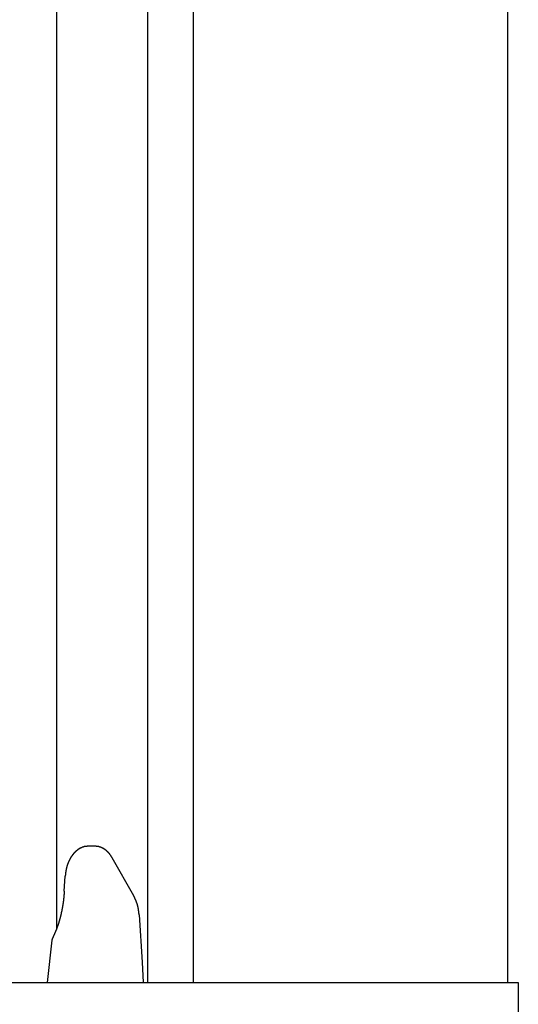
# Model space of a CAD drawing. Extents: x 0 to 1386, y 0 to 2234.
# Drawn here: x 252 to 275, y 1661 to 1707 of the extents above; entities that cross this region are included whole.
import ezdxf

# ---------------------------------------------------------------- set-up
doc = ezdxf.new("R2010")
doc.units = 0
doc.layers.get('0').update_dxf_attribs({"linetype": 'CONTINUOUS'})
doc.layers.add('YKK_12', color=2, linetype='CONTINUOUS')
doc.layers.add('YKK_13', color=4, linetype='CONTINUOUS')

msp = doc.modelspace()

# ---------------------------------------------------------------- linework, layer by layer
for points in [[(255.16, 1668.55, 0), (255.154, 1668.55, 0), (255.148, 1668.55, 0), (255.141, 1668.55, 0), (255.135, 1668.55, 0), (255.129, 1668.55, 0), (255.122, 1668.55, 0), (255.116, 1668.55, 0), (255.11, 1668.55, 0), (255.103, 1668.54, 0), (255.097, 1668.54, 0), (255.091, 1668.54, 0), (255.084, 1668.54, 0), (255.078, 1668.54, 0), (255.072, 1668.54, 0), (255.065, 1668.54, 0), (255.059, 1668.54, 0), (255.053, 1668.54, 0), (255.046, 1668.54, 0), (255.04, 1668.54, 0), (255.034, 1668.54, 0), (255.028, 1668.54, 0), (255.021, 1668.54, 0), (255.015, 1668.53, 0), (255.009, 1668.53, 0), (255.003, 1668.53, 0), (254.997, 1668.53, 0), (254.99, 1668.53, 0), (254.984, 1668.53, 0), (254.978, 1668.53, 0), (254.972, 1668.53, 0), (254.966, 1668.52, 0), (254.96, 1668.52, 0), (254.954, 1668.52, 0), (254.948, 1668.52, 0), (254.941, 1668.52, 0), (254.935, 1668.52, 0), (254.929, 1668.51, 0), (254.923, 1668.51, 0), (254.917, 1668.51, 0), (254.911, 1668.51, 0), (254.905, 1668.51, 0), (254.899, 1668.5, 0), (254.893, 1668.5, 0), (254.888, 1668.5, 0), (254.882, 1668.5, 0), (254.876, 1668.49, 0), (254.87, 1668.49, 0), (254.864, 1668.49, 0), (254.858, 1668.49, 0), (254.852, 1668.48, 0), (254.847, 1668.48, 0), (254.841, 1668.48, 0), (254.835, 1668.48, 0), (254.829, 1668.47, 0), (254.824, 1668.47, 0), (254.818, 1668.47, 0), (254.812, 1668.47, 0), (254.807, 1668.46, 0), (254.801, 1668.46, 0), (254.795, 1668.46, 0), (254.79, 1668.45, 0), (254.784, 1668.45, 0), (254.779, 1668.45, 0), (254.773, 1668.45, 0), (254.768, 1668.44, 0), (254.762, 1668.44, 0), (254.757, 1668.44, 0), (254.752, 1668.43, 0), (254.746, 1668.43, 0), (254.741, 1668.43, 0), (254.736, 1668.42, 0), (254.73, 1668.42, 0), (254.725, 1668.42, 0), (254.72, 1668.41, 0), (254.714, 1668.41, 0), (254.709, 1668.41, 0), (254.704, 1668.4, 0), (254.699, 1668.4, 0), (254.694, 1668.4, 0), (254.689, 1668.39, 0), (254.684, 1668.39, 0), (254.679, 1668.39, 0), (254.674, 1668.38, 0), (254.669, 1668.38, 0), (254.664, 1668.38, 0), (254.659, 1668.37, 0), (254.654, 1668.37, 0), (254.649, 1668.36, 0), (254.644, 1668.36, 0), (254.639, 1668.36, 0), (254.634, 1668.35, 0), (254.629, 1668.35, 0), (254.625, 1668.34, 0), (254.62, 1668.34, 0), (254.615, 1668.34, 0), (254.611, 1668.33, 0), (254.606, 1668.33, 0), (254.601, 1668.33, 0), (254.597, 1668.32, 0), (254.592, 1668.32, 0), (254.587, 1668.31, 0), (254.583, 1668.31, 0), (254.578, 1668.3, 0), (254.574, 1668.3, 0), (254.569, 1668.3, 0), (254.565, 1668.29, 0), (254.561, 1668.29, 0), (254.556, 1668.28, 0), (254.552, 1668.28, 0), (254.547, 1668.28, 0), (254.543, 1668.27, 0), (254.539, 1668.27, 0), (254.535, 1668.26, 0), (254.53, 1668.26, 0), (254.526, 1668.25, 0), (254.522, 1668.25, 0), (254.518, 1668.24, 0), (254.514, 1668.24, 0), (254.51, 1668.24, 0), (254.505, 1668.23, 0), (254.501, 1668.23, 0), (254.497, 1668.22, 0), (254.493, 1668.22, 0), (254.489, 1668.21, 0), (254.485, 1668.21, 0), (254.481, 1668.2, 0), (254.478, 1668.2, 0), (254.474, 1668.2, 0), (254.47, 1668.19, 0), (254.466, 1668.19, 0), (254.462, 1668.18, 0), (254.458, 1668.18, 0), (254.455, 1668.17, 0), (254.451, 1668.17, 0), (254.447, 1668.16, 0), (254.443, 1668.16, 0), (254.44, 1668.15, 0), (254.436, 1668.15, 0), (254.432, 1668.14, 0), (254.429, 1668.14, 0), (254.425, 1668.13, 0), (254.422, 1668.13, 0), (254.418, 1668.12, 0), (254.415, 1668.12, 0), (254.411, 1668.11, 0), (254.408, 1668.11, 0), (254.404, 1668.11, 0), (254.401, 1668.1, 0), (254.397, 1668.1, 0), (254.394, 1668.09, 0), (254.391, 1668.09, 0), (254.387, 1668.08, 0), (254.384, 1668.08, 0), (254.381, 1668.07, 0), (254.378, 1668.07, 0), (254.374, 1668.06, 0), (254.371, 1668.06, 0), (254.368, 1668.05, 0), (254.365, 1668.05, 0), (254.362, 1668.04, 0), (254.358, 1668.04, 0), (254.355, 1668.03, 0), (254.352, 1668.03, 0), (254.349, 1668.02, 0), (254.346, 1668.02, 0), (254.343, 1668.01, 0), (254.34, 1668.01, 0), (254.337, 1668, 0), (254.334, 1668, 0), (254.331, 1667.99, 0), (254.328, 1667.99, 0), (254.325, 1667.98, 0), (254.322, 1667.98, 0), (254.32, 1667.97, 0), (254.317, 1667.96, 0), (254.314, 1667.96, 0), (254.311, 1667.95, 0), (254.308, 1667.95, 0), (254.306, 1667.94, 0), (254.303, 1667.94, 0), (254.3, 1667.93, 0), (254.297, 1667.93, 0), (254.295, 1667.92, 0), (254.292, 1667.92, 0), (254.289, 1667.91, 0), (254.287, 1667.91, 0), (254.284, 1667.9, 0), (254.282, 1667.9, 0), (254.279, 1667.89, 0), (254.276, 1667.89, 0), (254.274, 1667.88, 0), (254.271, 1667.88, 0), (254.269, 1667.87, 0), (254.266, 1667.87, 0), (254.264, 1667.86, 0), (254.261, 1667.85, 0), (254.259, 1667.85, 0), (254.257, 1667.84, 0), (254.254, 1667.84, 0), (254.252, 1667.83, 0), (254.25, 1667.83, 0), (254.247, 1667.82, 0), (254.245, 1667.82, 0), (254.243, 1667.81, 0), (254.24, 1667.81, 0), (254.238, 1667.8, 0), (254.236, 1667.8, 0), (254.234, 1667.79, 0), (254.231, 1667.79, 0), (254.229, 1667.78, 0), (254.227, 1667.77, 0), (254.225, 1667.77, 0), (254.223, 1667.76, 0), (254.221, 1667.76, 0), (254.218, 1667.75, 0), (254.216, 1667.75, 0), (254.214, 1667.74, 0), (254.212, 1667.74, 0), (254.21, 1667.73, 0), (254.208, 1667.73, 0), (254.206, 1667.72, 0), (254.204, 1667.72, 0), (254.202, 1667.71, 0), (254.2, 1667.7, 0), (254.198, 1667.7, 0), (254.197, 1667.69, 0), (254.195, 1667.69, 0), (254.193, 1667.68, 0), (254.191, 1667.68, 0), (254.189, 1667.67, 0), (254.187, 1667.67, 0), (254.186, 1667.66, 0), (254.184, 1667.66, 0), (254.182, 1667.65, 0), (254.18, 1667.64, 0), (254.179, 1667.64, 0), (254.177, 1667.63, 0), (254.175, 1667.63, 0), (254.174, 1667.62, 0), (254.172, 1667.62, 0), (254.171, 1667.61, 0), (254.169, 1667.61, 0), (254.167, 1667.6, 0), (254.166, 1667.59, 0), (254.164, 1667.59, 0), (254.163, 1667.58, 0), (254.161, 1667.58, 0), (254.16, 1667.57, 0), (254.159, 1667.57, 0), (254.157, 1667.56, 0), (254.156, 1667.56, 0), (254.154, 1667.55, 0), (254.153, 1667.54, 0), (254.152, 1667.54, 0), (254.15, 1667.53, 0), (254.149, 1667.53, 0), (254.148, 1667.52, 0), (254.147, 1667.52, 0), (254.145, 1667.51, 0), (254.144, 1667.51, 0), (254.143, 1667.5, 0), (254.142, 1667.49, 0), (254.141, 1667.49, 0), (254.139, 1667.48, 0), (254.138, 1667.48, 0), (254.137, 1667.47, 0), (254.136, 1667.47, 0), (254.135, 1667.46, 0), (254.134, 1667.46, 0), (254.133, 1667.45, 0), (254.132, 1667.44, 0), (254.131, 1667.44, 0), (254.13, 1667.43, 0), (254.129, 1667.43, 0), (254.128, 1667.42, 0), (254.127, 1667.42, 0), (254.126, 1667.41, 0), (254.125, 1667.4, 0), (254.124, 1667.4, 0), (254.123, 1667.39, 0), (254.123, 1667.39, 0), (254.122, 1667.38, 0), (254.121, 1667.38, 0), (254.12, 1667.37, 0), (254.119, 1667.37, 0), (254.118, 1667.36, 0), (254.118, 1667.35, 0), (254.117, 1667.35, 0), (254.116, 1667.34, 0), (254.115, 1667.34, 0), (254.114, 1667.33, 0), (254.114, 1667.33, 0), (254.113, 1667.32, 0), (254.112, 1667.31, 0), (254.111, 1667.31, 0), (254.111, 1667.3, 0), (254.11, 1667.3, 0), (254.109, 1667.29, 0), (254.109, 1667.29, 0), (254.108, 1667.28, 0), (254.107, 1667.27, 0), (254.106, 1667.27, 0), (254.106, 1667.26, 0), (254.105, 1667.26, 0), (254.104, 1667.25, 0), (254.104, 1667.25, 0), (254.103, 1667.24, 0), (254.102, 1667.23, 0), (254.102, 1667.23, 0), (254.101, 1667.22, 0), (254.1, 1667.22, 0), (254.1, 1667.21, 0), (254.099, 1667.21, 0), (254.098, 1667.2, 0), (254.098, 1667.2, 0), (254.097, 1667.19, 0), (254.097, 1667.18, 0), (254.096, 1667.18, 0), (254.095, 1667.17, 0)], [(256.266, 1668.01, 0), (256.264, 1668.01, 0), (256.262, 1668.01, 0), (256.26, 1668.02, 0), (256.258, 1668.02, 0), (256.256, 1668.02, 0), (256.254, 1668.03, 0), (256.252, 1668.03, 0), (256.25, 1668.03, 0), (256.248, 1668.04, 0), (256.246, 1668.04, 0), (256.244, 1668.04, 0), (256.242, 1668.05, 0), (256.24, 1668.05, 0), (256.238, 1668.05, 0), (256.236, 1668.06, 0), (256.234, 1668.06, 0), (256.232, 1668.06, 0), (256.23, 1668.07, 0), (256.228, 1668.07, 0), (256.226, 1668.07, 0), (256.224, 1668.08, 0), (256.221, 1668.08, 0), (256.219, 1668.08, 0), (256.217, 1668.08, 0), (256.215, 1668.09, 0), (256.213, 1668.09, 0), (256.211, 1668.09, 0), (256.209, 1668.1, 0), (256.207, 1668.1, 0), (256.205, 1668.1, 0), (256.202, 1668.11, 0), (256.2, 1668.11, 0), (256.198, 1668.11, 0), (256.196, 1668.12, 0), (256.194, 1668.12, 0), (256.192, 1668.12, 0), (256.19, 1668.13, 0), (256.187, 1668.13, 0), (256.185, 1668.13, 0), (256.183, 1668.14, 0), (256.181, 1668.14, 0), (256.178, 1668.14, 0), (256.176, 1668.15, 0), (256.174, 1668.15, 0), (256.172, 1668.15, 0), (256.169, 1668.15, 0), (256.167, 1668.16, 0), (256.165, 1668.16, 0), (256.162, 1668.16, 0), (256.16, 1668.17, 0), (256.158, 1668.17, 0), (256.155, 1668.17, 0), (256.153, 1668.18, 0), (256.151, 1668.18, 0), (256.148, 1668.18, 0), (256.146, 1668.19, 0), (256.144, 1668.19, 0), (256.141, 1668.19, 0), (256.139, 1668.19, 0), (256.136, 1668.2, 0), (256.134, 1668.2, 0), (256.131, 1668.2, 0), (256.129, 1668.21, 0), (256.126, 1668.21, 0), (256.124, 1668.21, 0), (256.121, 1668.22, 0), (256.119, 1668.22, 0), (256.116, 1668.22, 0), (256.114, 1668.22, 0), (256.111, 1668.23, 0), (256.108, 1668.23, 0), (256.106, 1668.23, 0), (256.103, 1668.24, 0), (256.101, 1668.24, 0), (256.098, 1668.24, 0), (256.095, 1668.25, 0), (256.093, 1668.25, 0), (256.09, 1668.25, 0), (256.087, 1668.25, 0), (256.085, 1668.26, 0), (256.082, 1668.26, 0), (256.079, 1668.26, 0), (256.076, 1668.27, 0), (256.074, 1668.27, 0), (256.071, 1668.27, 0), (256.068, 1668.27, 0), (256.065, 1668.28, 0), (256.063, 1668.28, 0), (256.06, 1668.28, 0), (256.057, 1668.29, 0), (256.054, 1668.29, 0), (256.051, 1668.29, 0), (256.048, 1668.29, 0), (256.046, 1668.3, 0), (256.043, 1668.3, 0), (256.04, 1668.3, 0), (256.037, 1668.3, 0), (256.034, 1668.31, 0), (256.031, 1668.31, 0), (256.028, 1668.31, 0), (256.025, 1668.31, 0), (256.022, 1668.32, 0), (256.019, 1668.32, 0), (256.016, 1668.32, 0), (256.013, 1668.33, 0), (256.01, 1668.33, 0), (256.007, 1668.33, 0), (256.004, 1668.33, 0), (256.001, 1668.34, 0), (255.998, 1668.34, 0), (255.995, 1668.34, 0), (255.992, 1668.34, 0), (255.989, 1668.35, 0), (255.986, 1668.35, 0), (255.983, 1668.35, 0), (255.98, 1668.35, 0), (255.977, 1668.36, 0), (255.974, 1668.36, 0), (255.97, 1668.36, 0), (255.967, 1668.36, 0), (255.964, 1668.37, 0), (255.961, 1668.37, 0), (255.958, 1668.37, 0), (255.955, 1668.37, 0), (255.951, 1668.38, 0), (255.948, 1668.38, 0), (255.945, 1668.38, 0), (255.942, 1668.38, 0), (255.939, 1668.39, 0), (255.935, 1668.39, 0), (255.932, 1668.39, 0), (255.929, 1668.39, 0), (255.925, 1668.39, 0), (255.922, 1668.4, 0), (255.919, 1668.4, 0), (255.916, 1668.4, 0), (255.912, 1668.4, 0), (255.909, 1668.41, 0), (255.905, 1668.41, 0), (255.902, 1668.41, 0), (255.899, 1668.41, 0), (255.895, 1668.41, 0), (255.892, 1668.42, 0), (255.889, 1668.42, 0), (255.885, 1668.42, 0), (255.882, 1668.42, 0), (255.878, 1668.43, 0), (255.875, 1668.43, 0), (255.871, 1668.43, 0), (255.868, 1668.43, 0), (255.864, 1668.43, 0), (255.861, 1668.44, 0), (255.858, 1668.44, 0), (255.854, 1668.44, 0), (255.85, 1668.44, 0), (255.847, 1668.44, 0), (255.843, 1668.45, 0), (255.84, 1668.45, 0), (255.836, 1668.45, 0), (255.833, 1668.45, 0), (255.829, 1668.45, 0), (255.826, 1668.46, 0), (255.822, 1668.46, 0), (255.818, 1668.46, 0), (255.815, 1668.46, 0), (255.811, 1668.46, 0), (255.808, 1668.46, 0), (255.804, 1668.47, 0), (255.8, 1668.47, 0), (255.797, 1668.47, 0), (255.793, 1668.47, 0), (255.789, 1668.47, 0), (255.786, 1668.48, 0), (255.782, 1668.48, 0), (255.778, 1668.48, 0), (255.774, 1668.48, 0), (255.771, 1668.48, 0), (255.767, 1668.48, 0), (255.763, 1668.49, 0), (255.759, 1668.49, 0), (255.756, 1668.49, 0), (255.752, 1668.49, 0), (255.748, 1668.49, 0), (255.744, 1668.49, 0), (255.74, 1668.49, 0), (255.737, 1668.5, 0), (255.733, 1668.5, 0), (255.729, 1668.5, 0), (255.725, 1668.5, 0), (255.721, 1668.5, 0), (255.717, 1668.5, 0), (255.714, 1668.51, 0), (255.71, 1668.51, 0), (255.706, 1668.51, 0), (255.702, 1668.51, 0), (255.698, 1668.51, 0), (255.694, 1668.51, 0), (255.69, 1668.51, 0), (255.686, 1668.51, 0), (255.682, 1668.52, 0), (255.678, 1668.52, 0), (255.674, 1668.52, 0), (255.671, 1668.52, 0), (255.667, 1668.52, 0), (255.663, 1668.52, 0), (255.659, 1668.52, 0), (255.655, 1668.52, 0), (255.651, 1668.52, 0), (255.647, 1668.53, 0), (255.643, 1668.53, 0), (255.639, 1668.53, 0), (255.635, 1668.53, 0), (255.631, 1668.53, 0), (255.627, 1668.53, 0), (255.623, 1668.53, 0), (255.619, 1668.53, 0), (255.615, 1668.53, 0), (255.611, 1668.53, 0), (255.607, 1668.53, 0), (255.603, 1668.54, 0), (255.599, 1668.54, 0), (255.595, 1668.54, 0), (255.591, 1668.54, 0), (255.586, 1668.54, 0), (255.582, 1668.54, 0), (255.578, 1668.54, 0), (255.574, 1668.54, 0), (255.57, 1668.54, 0), (255.566, 1668.54, 0), (255.562, 1668.54, 0), (255.558, 1668.54, 0), (255.554, 1668.54, 0), (255.55, 1668.54, 0), (255.546, 1668.54, 0), (255.542, 1668.54, 0), (255.538, 1668.54, 0), (255.534, 1668.54, 0), (255.529, 1668.54, 0), (255.525, 1668.55, 0), (255.521, 1668.55, 0), (255.517, 1668.55, 0), (255.513, 1668.55, 0), (255.509, 1668.55, 0), (255.505, 1668.55, 0), (255.501, 1668.55, 0), (255.497, 1668.55, 0), (255.493, 1668.55, 0), (255.488, 1668.55, 0), (255.484, 1668.55, 0), (255.48, 1668.55, 0), (255.476, 1668.55, 0), (255.472, 1668.55, 0), (255.468, 1668.55, 0), (255.464, 1668.55, 0), (255.46, 1668.55, 0)], [(254.053, 1666.48, 0), (254.052, 1666.47, 0), (254.051, 1666.46, 0), (254.05, 1666.45, 0), (254.05, 1666.44, 0), (254.049, 1666.43, 0), (254.048, 1666.42, 0), (254.047, 1666.41, 0), (254.047, 1666.4, 0), (254.046, 1666.39, 0), (254.045, 1666.38, 0), (254.044, 1666.37, 0), (254.043, 1666.36, 0), (254.043, 1666.35, 0), (254.042, 1666.34, 0), (254.041, 1666.33, 0), (254.04, 1666.32, 0), (254.039, 1666.31, 0), (254.038, 1666.3, 0), (254.038, 1666.29, 0), (254.037, 1666.28, 0), (254.036, 1666.27, 0), (254.035, 1666.26, 0), (254.034, 1666.25, 0), (254.033, 1666.24, 0), (254.032, 1666.23, 0), (254.031, 1666.22, 0), (254.03, 1666.21, 0), (254.029, 1666.2, 0), (254.028, 1666.19, 0), (254.027, 1666.18, 0), (254.026, 1666.17, 0), (254.025, 1666.16, 0), (254.024, 1666.15, 0), (254.023, 1666.14, 0), (254.022, 1666.13, 0), (254.021, 1666.12, 0), (254.02, 1666.11, 0), (254.019, 1666.1, 0), (254.018, 1666.09, 0), (254.017, 1666.08, 0), (254.015, 1666.07, 0), (254.014, 1666.06, 0), (254.013, 1666.05, 0), (254.012, 1666.04, 0), (254.011, 1666.03, 0), (254.009, 1666.02, 0), (254.008, 1666.01, 0), (254.007, 1666, 0), (254.005, 1665.99, 0), (254.004, 1665.98, 0), (254.003, 1665.97, 0), (254.001, 1665.96, 0), (254, 1665.95, 0), (253.999, 1665.94, 0), (253.997, 1665.93, 0), (253.996, 1665.92, 0), (253.994, 1665.91, 0), (253.993, 1665.9, 0), (253.991, 1665.89, 0), (253.99, 1665.88, 0), (253.988, 1665.87, 0), (253.987, 1665.86, 0), (253.985, 1665.85, 0), (253.984, 1665.84, 0), (253.982, 1665.83, 0), (253.98, 1665.82, 0), (253.979, 1665.81, 0), (253.977, 1665.8, 0), (253.976, 1665.79, 0), (253.974, 1665.78, 0), (253.972, 1665.77, 0), (253.97, 1665.76, 0), (253.969, 1665.75, 0), (253.967, 1665.74, 0), (253.965, 1665.73, 0), (253.963, 1665.72, 0), (253.962, 1665.71, 0), (253.96, 1665.7, 0), (253.958, 1665.69, 0), (253.956, 1665.68, 0), (253.954, 1665.67, 0), (253.952, 1665.66, 0), (253.951, 1665.65, 0), (253.949, 1665.64, 0), (253.947, 1665.63, 0), (253.945, 1665.62, 0), (253.943, 1665.61, 0), (253.941, 1665.6, 0), (253.939, 1665.59, 0), (253.937, 1665.58, 0), (253.935, 1665.57, 0), (253.933, 1665.56, 0), (253.931, 1665.56, 0), (253.929, 1665.55, 0), (253.927, 1665.54, 0), (253.925, 1665.53, 0), (253.923, 1665.52, 0), (253.92, 1665.51, 0), (253.918, 1665.5, 0), (253.916, 1665.49, 0), (253.914, 1665.48, 0), (253.912, 1665.47, 0), (253.91, 1665.46, 0), (253.907, 1665.45, 0), (253.905, 1665.44, 0), (253.903, 1665.43, 0), (253.901, 1665.42, 0), (253.899, 1665.41, 0), (253.896, 1665.4, 0), (253.894, 1665.39, 0), (253.892, 1665.38, 0), (253.889, 1665.37, 0), (253.887, 1665.36, 0), (253.885, 1665.35, 0), (253.882, 1665.34, 0), (253.88, 1665.33, 0), (253.877, 1665.32, 0), (253.875, 1665.31, 0), (253.873, 1665.3, 0), (253.87, 1665.29, 0), (253.868, 1665.28, 0), (253.865, 1665.27, 0), (253.863, 1665.26, 0), (253.86, 1665.25, 0), (253.858, 1665.24, 0), (253.855, 1665.23, 0), (253.853, 1665.22, 0), (253.85, 1665.21, 0), (253.847, 1665.2, 0), (253.845, 1665.19, 0), (253.842, 1665.18, 0), (253.839, 1665.17, 0), (253.837, 1665.16, 0), (253.834, 1665.15, 0), (253.831, 1665.14, 0), (253.829, 1665.14, 0), (253.826, 1665.13, 0), (253.823, 1665.12, 0), (253.82, 1665.11, 0), (253.818, 1665.1, 0), (253.815, 1665.09, 0), (253.812, 1665.08, 0), (253.809, 1665.07, 0), (253.806, 1665.06, 0), (253.803, 1665.05, 0), (253.8, 1665.04, 0), (253.797, 1665.03, 0), (253.794, 1665.02, 0), (253.791, 1665.01, 0), (253.788, 1665, 0), (253.785, 1664.99, 0), (253.782, 1664.98, 0), (253.779, 1664.97, 0), (253.776, 1664.96, 0), (253.773, 1664.95, 0), (253.77, 1664.94, 0), (253.766, 1664.93, 0), (253.763, 1664.92, 0), (253.76, 1664.91, 0), (253.757, 1664.9, 0), (253.754, 1664.89, 0), (253.75, 1664.88, 0), (253.747, 1664.88, 0), (253.744, 1664.87, 0), (253.74, 1664.86, 0), (253.737, 1664.85, 0), (253.733, 1664.84, 0), (253.73, 1664.83, 0), (253.726, 1664.82, 0), (253.723, 1664.81, 0), (253.719, 1664.8, 0), (253.716, 1664.79, 0), (253.712, 1664.78, 0), (253.709, 1664.77, 0), (253.705, 1664.76, 0), (253.702, 1664.75, 0), (253.698, 1664.74, 0), (253.694, 1664.73, 0), (253.69, 1664.72, 0), (253.687, 1664.71, 0), (253.683, 1664.71, 0), (253.679, 1664.7, 0), (253.675, 1664.69, 0), (253.672, 1664.68, 0), (253.668, 1664.67, 0), (253.664, 1664.66, 0), (253.66, 1664.65, 0), (253.656, 1664.64, 0), (253.652, 1664.63, 0), (253.648, 1664.62, 0), (253.644, 1664.61, 0), (253.64, 1664.6, 0), (253.636, 1664.59, 0), (253.632, 1664.58, 0), (253.628, 1664.57, 0), (253.624, 1664.56, 0), (253.62, 1664.56, 0), (253.616, 1664.55, 0), (253.612, 1664.54, 0), (253.608, 1664.53, 0), (253.604, 1664.52, 0), (253.6, 1664.51, 0), (253.596, 1664.5, 0), (253.592, 1664.49, 0), (253.588, 1664.48, 0), (253.583, 1664.47, 0), (253.579, 1664.46, 0), (253.575, 1664.45, 0), (253.571, 1664.44, 0), (253.567, 1664.43, 0), (253.563, 1664.43, 0), (253.558, 1664.42, 0), (253.554, 1664.41, 0), (253.55, 1664.4, 0), (253.546, 1664.39, 0), (253.542, 1664.38, 0), (253.537, 1664.37, 0), (253.533, 1664.36, 0), (253.529, 1664.35, 0), (253.525, 1664.34, 0), (253.521, 1664.33, 0), (253.516, 1664.32, 0), (253.512, 1664.31, 0)], [(257.504, 1665.38, 0), (257.504, 1665.38, 0), (257.503, 1665.39, 0), (257.503, 1665.39, 0), (257.502, 1665.4, 0), (257.502, 1665.4, 0), (257.502, 1665.41, 0), (257.501, 1665.41, 0), (257.501, 1665.42, 0), (257.5, 1665.42, 0), (257.5, 1665.43, 0), (257.499, 1665.43, 0), (257.499, 1665.44, 0), (257.498, 1665.44, 0), (257.498, 1665.45, 0), (257.497, 1665.45, 0), (257.497, 1665.46, 0), (257.496, 1665.46, 0), (257.496, 1665.46, 0), (257.495, 1665.47, 0), (257.495, 1665.47, 0), (257.494, 1665.48, 0), (257.494, 1665.48, 0), (257.493, 1665.49, 0), (257.493, 1665.49, 0), (257.492, 1665.5, 0), (257.492, 1665.5, 0), (257.491, 1665.51, 0), (257.491, 1665.51, 0), (257.49, 1665.52, 0), (257.49, 1665.52, 0), (257.489, 1665.53, 0), (257.489, 1665.53, 0), (257.488, 1665.54, 0), (257.488, 1665.54, 0), (257.487, 1665.55, 0), (257.486, 1665.55, 0), (257.486, 1665.55, 0), (257.485, 1665.56, 0), (257.485, 1665.56, 0), (257.484, 1665.57, 0), (257.483, 1665.57, 0), (257.483, 1665.58, 0), (257.482, 1665.58, 0), (257.481, 1665.59, 0), (257.481, 1665.59, 0), (257.48, 1665.6, 0), (257.479, 1665.6, 0), (257.479, 1665.61, 0), (257.478, 1665.61, 0), (257.477, 1665.62, 0), (257.476, 1665.62, 0), (257.476, 1665.63, 0), (257.475, 1665.63, 0), (257.474, 1665.64, 0), (257.473, 1665.64, 0), (257.473, 1665.64, 0), (257.472, 1665.65, 0), (257.471, 1665.65, 0), (257.47, 1665.66, 0), (257.469, 1665.66, 0), (257.468, 1665.67, 0), (257.468, 1665.67, 0), (257.467, 1665.68, 0), (257.466, 1665.68, 0), (257.465, 1665.69, 0), (257.464, 1665.69, 0), (257.463, 1665.7, 0), (257.462, 1665.7, 0), (257.461, 1665.71, 0), (257.46, 1665.71, 0), (257.459, 1665.72, 0), (257.458, 1665.72, 0), (257.457, 1665.72, 0), (257.456, 1665.73, 0), (257.455, 1665.73, 0), (257.454, 1665.74, 0), (257.453, 1665.74, 0), (257.452, 1665.75, 0), (257.451, 1665.75, 0), (257.45, 1665.76, 0), (257.449, 1665.76, 0), (257.448, 1665.77, 0), (257.447, 1665.77, 0), (257.446, 1665.78, 0), (257.444, 1665.78, 0), (257.443, 1665.79, 0), (257.442, 1665.79, 0), (257.441, 1665.8, 0), (257.44, 1665.8, 0), (257.439, 1665.8, 0), (257.437, 1665.81, 0), (257.436, 1665.81, 0), (257.435, 1665.82, 0), (257.434, 1665.82, 0), (257.432, 1665.83, 0), (257.431, 1665.83, 0), (257.43, 1665.84, 0), (257.429, 1665.84, 0), (257.427, 1665.85, 0), (257.426, 1665.85, 0), (257.425, 1665.86, 0), (257.423, 1665.86, 0), (257.422, 1665.86, 0), (257.421, 1665.87, 0), (257.419, 1665.87, 0), (257.418, 1665.88, 0), (257.416, 1665.88, 0), (257.415, 1665.89, 0), (257.413, 1665.89, 0), (257.412, 1665.9, 0), (257.411, 1665.9, 0), (257.409, 1665.91, 0), (257.408, 1665.91, 0), (257.406, 1665.92, 0), (257.405, 1665.92, 0), (257.403, 1665.92, 0), (257.401, 1665.93, 0), (257.4, 1665.93, 0), (257.398, 1665.94, 0), (257.397, 1665.94, 0), (257.395, 1665.95, 0), (257.393, 1665.95, 0), (257.392, 1665.96, 0), (257.39, 1665.96, 0), (257.389, 1665.97, 0), (257.387, 1665.97, 0), (257.385, 1665.97, 0), (257.384, 1665.98, 0), (257.382, 1665.98, 0), (257.38, 1665.99, 0), (257.378, 1665.99, 0), (257.377, 1666, 0), (257.375, 1666, 0), (257.373, 1666.01, 0), (257.371, 1666.01, 0), (257.369, 1666.02, 0), (257.368, 1666.02, 0), (257.366, 1666.02, 0), (257.364, 1666.03, 0), (257.362, 1666.03, 0), (257.36, 1666.04, 0), (257.358, 1666.04, 0), (257.356, 1666.05, 0), (257.354, 1666.05, 0), (257.353, 1666.06, 0), (257.351, 1666.06, 0), (257.349, 1666.06, 0), (257.347, 1666.07, 0), (257.345, 1666.07, 0), (257.343, 1666.08, 0), (257.341, 1666.08, 0), (257.339, 1666.09, 0), (257.337, 1666.09, 0), (257.335, 1666.1, 0), (257.333, 1666.1, 0), (257.331, 1666.1, 0), (257.329, 1666.11, 0), (257.327, 1666.11, 0), (257.325, 1666.12, 0), (257.322, 1666.12, 0), (257.32, 1666.13, 0), (257.318, 1666.13, 0), (257.316, 1666.14, 0), (257.314, 1666.14, 0), (257.312, 1666.14, 0), (257.31, 1666.15, 0), (257.308, 1666.15, 0), (257.306, 1666.16, 0), (257.304, 1666.16, 0), (257.301, 1666.17, 0), (257.299, 1666.17, 0), (257.297, 1666.18, 0), (257.295, 1666.18, 0), (257.293, 1666.18, 0), (257.291, 1666.19, 0), (257.288, 1666.19, 0), (257.286, 1666.2, 0), (257.284, 1666.2, 0), (257.282, 1666.21, 0), (257.28, 1666.21, 0), (257.278, 1666.22, 0), (257.275, 1666.22, 0), (257.273, 1666.22, 0), (257.271, 1666.23, 0), (257.269, 1666.23, 0), (257.267, 1666.24, 0), (257.264, 1666.24, 0), (257.262, 1666.25, 0), (257.26, 1666.25, 0), (257.258, 1666.25, 0), (257.256, 1666.26, 0)]]:
    msp.add_polyline3d(points)
at = {"layer": 'YKK_12'}
for p, q in [((253.6949, 1742.261715), (253.6949, 1664.735193)), ((257.8949, 1742.261715), (257.8949, 1662.261715)), ((259.996139, 1742.261715), (259.996139, 1662.261715)), ((274.4949, 1742.261715), (274.4949, 1662.261715))]:
    msp.add_line(p, q, dxfattribs=at)
at = {"layer": 'YKK_13', "linetype": 'Continuous'}
for p, q in [((255.459657, 1668.548469), (255.160321, 1668.548469)), ((257.255693, 1666.259181), (256.266241, 1668.006865)), ((254.052724, 1666.477101), (254.095258, 1667.172531)), ((257.504227, 1665.379194), (257.637059, 1663.20741)), ((253.476314, 1664.213172), (253.256317, 1662.262044)), ((257.637059, 1663.20741), (257.6949, 1662.261715)), ((228.9949, 1662.261715), (274.9949, 1662.261715)), ((274.9949, 1662.261715), (274.9949, 1660.261715))]:
    msp.add_line(p, q, dxfattribs=at)
msp.add_arc((253.780304, 1664.179774), 0.3, 153.367725, 173.729072, dxfattribs=at)

doc.saveas('drawing.dxf')
